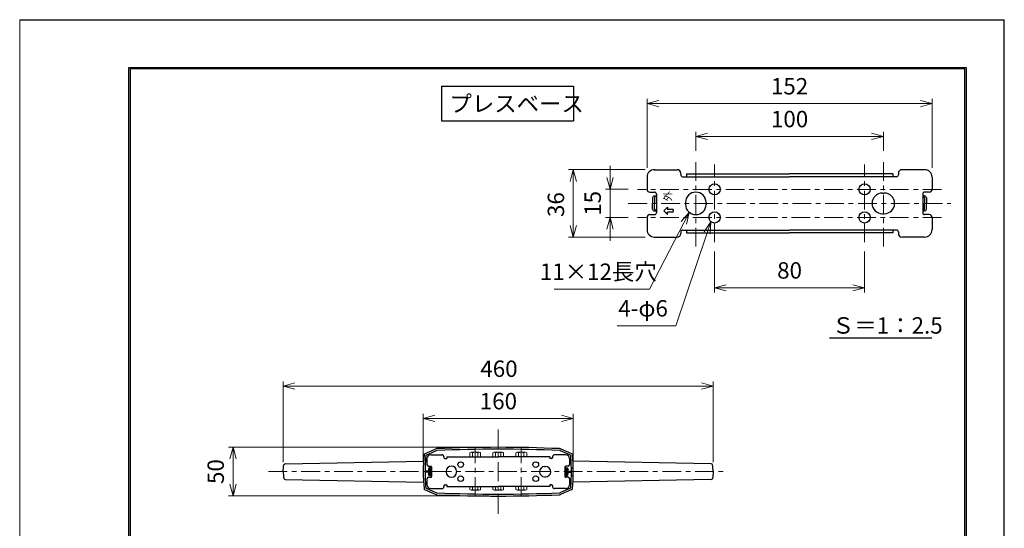
# Model space of a CAD drawing. Units: millimetres. Extents: x 0 to 1050, y 0 to 1485.
# Drawn here: x 0 to 1050, y 942 to 1485 of the extents above; entities that cross this region are included whole.
import ezdxf

# ---------------------------------------------------------------- set-up
doc = ezdxf.new("R2010")
doc.units = ezdxf.units.MM
doc.linetypes.add('CENTER', pattern=[7, 4, -1, 1, -1])
doc.layers.add('3', color=7, linetype='Continuous')
doc.layers.add('AM_5', color=3, linetype='Continuous', lineweight=25)
doc.layers.add('ﾚｲﾔ1', color=2, linetype='Continuous', lineweight=30)
doc.styles.get("Standard").update_dxf_attribs({"font": 'ISOCP.SHX', "bigfont": 'EXTFONT.SHX'})
doc.dimstyles.new('AM_JIS$0', dxfattribs={"dimtxt": 3.5, "dimasz": 2.5, "dimexe": 1, "dimexo": 1, "dimgap": 1.5, "dimtad": 3, "dimdsep": 46, "dimtxsty": 'STANDARD', "dimblk": 'OPEN30', "dimblk1": 'OPEN30', "dimblk2": 'OPEN30', "dimcen": 0, "dimclrd": 256, "dimclre": 256, "dimclrt": 2, "dimadec": 0, "dimazin": 2, "dimtp": 0.1, "dimtm": 0.1, "dimtfac": 0.71, "dimtdec": 3, "dimtmove": 0, "dimatfit": 3, "dimldrblk": 'OPEN30', "dimfxl": 1, "dimlwd": -1, "dimlwe": -1, "dimarcsym": 0})

# ---------------------------------------------------------------- blocks, each defined once
blk = doc.blocks.new('_Open30')
at = {"color": 0, "linetype": 'ByBlock', "lineweight": -2}
for p, q in [((-1, 0.268), (0, 0)), ((0, 0), (-1, -0.268)), ((0, 0), (-1, 0))]:
    blk.add_line(p, q, dxfattribs=at)
blk = doc.blocks.new('*D16')
at = {"layer": 'AM_5', "lineweight": 15, "transparency": 16777216}
for p, q in [((500.3, 1028.8), (222.6, 1028.8)), ((227.6, 1016.3), (227.6, 989.3)), ((500.3, 976.8), (222.6, 976.8))]:
    blk.add_line(p, q, dxfattribs=at)
at = {"layer": 'Defpoints', "color": 0, "lineweight": 15, "transparency": 16777216}
for p in [(510.3, 1028.8), (227.6, 976.8), (510.3, 976.8)]:
    blk.add_point(p, dxfattribs=at)
at = {"layer": 'AM_5', "lineweight": 15, "transparency": 16777216, "xscale": 12.5, "yscale": 12.5, "zscale": 12.5}
for p, rotation in [((227.6, 1028.8), 90), ((227.6, 976.8), 270)]:
    blk.add_blockref('_Open30', p, dxfattribs=dict(at, rotation=rotation))
at = {"layer": 'AM_5', "color": 2, "lineweight": 15, "transparency": 16777216, "insert": (211.3, 1002.8), "char_height": 17.5, "attachment_point": 5, "rotation": 90}
blk.add_mtext('50', dxfattribs=at)
blk = doc.blocks.new('*D17')
at = {"layer": 'AM_5', "lineweight": 15, "transparency": 16777216}
for p, q in [((430.3, 1012.8), (430.3, 1064.5)), ((590.3, 1012.8), (590.3, 1064.5)), ((442.8, 1059.5), (577.8, 1059.5))]:
    blk.add_line(p, q, dxfattribs=at)
at = {"layer": 'Defpoints', "color": 0, "lineweight": 15, "transparency": 16777216}
for p in [(590.3, 1059.5), (430.3, 1002.8), (590.3, 1002.8)]:
    blk.add_point(p, dxfattribs=at)
at = {"layer": 'AM_5', "lineweight": 15, "transparency": 16777216, "xscale": 12.5, "yscale": 12.5, "zscale": 12.5, "rotation": 180}
blk.add_blockref('_Open30', (430.3, 1059.5), dxfattribs=at)
at = {"layer": 'AM_5', "lineweight": 15, "transparency": 16777216, "xscale": 12.5, "yscale": 12.5, "zscale": 12.5}
blk.add_blockref('_Open30', (590.3, 1059.5), dxfattribs=at)
at = {"layer": 'AM_5', "color": 2, "lineweight": 15, "transparency": 16777216, "insert": (510.5, 1075.7), "char_height": 17.5, "attachment_point": 5}
blk.add_mtext('160', dxfattribs=at)
blk = doc.blocks.new('*D21')
at = {"layer": 'AM_5', "lineweight": 15, "transparency": 16777216}
for p, q in [((669, 1327), (669, 1400.4)), ((973, 1327), (973, 1400.4)), ((681.5, 1395.4), (960.5, 1395.4))]:
    blk.add_line(p, q, dxfattribs=at)
at = {"layer": 'Defpoints', "color": 0, "lineweight": 15, "transparency": 16777216}
for p in [(973, 1395.4), (669, 1317), (973, 1317)]:
    blk.add_point(p, dxfattribs=at)
at = {"layer": 'AM_5', "lineweight": 15, "transparency": 16777216, "xscale": 12.5, "yscale": 12.5, "zscale": 12.5, "rotation": 180}
blk.add_blockref('_Open30', (669, 1395.4), dxfattribs=at)
at = {"layer": 'AM_5', "lineweight": 15, "transparency": 16777216, "xscale": 12.5, "yscale": 12.5, "zscale": 12.5}
blk.add_blockref('_Open30', (973, 1395.4), dxfattribs=at)
at = {"layer": 'AM_5', "color": 2, "lineweight": 15, "transparency": 16777216, "insert": (821, 1411.7), "char_height": 17.5, "attachment_point": 5}
blk.add_mtext('152', dxfattribs=at)
blk = doc.blocks.new('*D22')
at = {"layer": 'AM_5', "lineweight": 15, "transparency": 16777216}
for p, q in [((721, 1345), (721, 1365.4)), ((921, 1345), (921, 1365.4)), ((733.5, 1360.4), (908.5, 1360.4))]:
    blk.add_line(p, q, dxfattribs=at)
at = {"layer": 'Defpoints', "color": 0, "lineweight": 15, "transparency": 16777216}
for p in [(921, 1360.4), (721, 1335), (921, 1335)]:
    blk.add_point(p, dxfattribs=at)
at = {"layer": 'AM_5', "lineweight": 15, "transparency": 16777216, "xscale": 12.5, "yscale": 12.5, "zscale": 12.5, "rotation": 180}
blk.add_blockref('_Open30', (721, 1360.4), dxfattribs=at)
at = {"layer": 'AM_5', "lineweight": 15, "transparency": 16777216, "xscale": 12.5, "yscale": 12.5, "zscale": 12.5}
blk.add_blockref('_Open30', (921, 1360.4), dxfattribs=at)
at = {"layer": 'AM_5', "color": 2, "lineweight": 15, "transparency": 16777216, "insert": (821, 1376.7), "char_height": 17.5, "attachment_point": 5}
blk.add_mtext('100', dxfattribs=at)
blk = doc.blocks.new('*D23')
at = {"layer": 'AM_5', "lineweight": 15, "transparency": 16777216}
for p, q in [((629.6, 1316.5), (629.6, 1329)), ((649, 1304), (624.6, 1304)), ((629.6, 1304), (629.6, 1274)), ((649, 1274), (624.6, 1274)), ((629.6, 1261.5), (629.6, 1249))]:
    blk.add_line(p, q, dxfattribs=at)
at = {"layer": 'Defpoints', "color": 0, "lineweight": 15, "transparency": 16777216}
for p in [(659, 1304), (629.6, 1274), (659, 1274)]:
    blk.add_point(p, dxfattribs=at)
at = {"layer": 'AM_5', "lineweight": 15, "transparency": 16777216, "xscale": 12.5, "yscale": 12.5, "zscale": 12.5}
for p, rotation in [((629.6, 1304), 270), ((629.6, 1274), 90)]:
    blk.add_blockref('_Open30', p, dxfattribs=dict(at, rotation=rotation))
at = {"layer": 'AM_5', "color": 2, "lineweight": 15, "transparency": 16777216, "insert": (613.3, 1289), "char_height": 17.5, "attachment_point": 5, "rotation": 90}
blk.add_mtext('15', dxfattribs=at)
blk = doc.blocks.new('*D24')
at = {"layer": 'AM_5', "lineweight": 15, "transparency": 16777216}
for p, q in [((741, 1237.6), (741, 1193.9)), ((901, 1237.6), (901, 1193.9)), ((753.5, 1198.9), (888.5, 1198.9))]:
    blk.add_line(p, q, dxfattribs=at)
at = {"layer": 'Defpoints', "color": 0, "lineweight": 15, "transparency": 16777216}
for p in [(741, 1247.6), (901, 1247.6), (901, 1198.9)]:
    blk.add_point(p, dxfattribs=at)
at = {"layer": 'AM_5', "lineweight": 15, "transparency": 16777216, "xscale": 12.5, "yscale": 12.5, "zscale": 12.5, "rotation": 180}
blk.add_blockref('_Open30', (741, 1198.9), dxfattribs=at)
at = {"layer": 'AM_5', "lineweight": 15, "transparency": 16777216, "xscale": 12.5, "yscale": 12.5, "zscale": 12.5}
blk.add_blockref('_Open30', (901, 1198.9), dxfattribs=at)
at = {"layer": 'AM_5', "color": 2, "lineweight": 15, "transparency": 16777216, "insert": (821, 1215.2), "char_height": 17.5, "attachment_point": 5}
blk.add_mtext('80', dxfattribs=at)
blk = doc.blocks.new('ffgderf')
at = {"layer": 'ﾚｲﾔ1', "color": 6}
for p, q in [((668.1, 1966.26), (680.1, 1966.26)), ((682.1, 1964.26), (682.1, 1963.46)), ((685.1, 1963.96), (740.1, 1963.96)), ((685.1, 1963.96), (685.1, 1962.46)), ((795.1, 1963.96), (740.1, 1963.96)), ((795.1, 1963.96), (795.1, 1962.46)), ((798.1, 1964.26), (798.1, 1963.46)), ((812.1, 1966.26), (800.1, 1966.26)), ((664.1, 1962.26), (664.1, 1955.76)), ((683.1, 1962.46), (740.1, 1962.46)), ((797.1, 1962.46), (740.1, 1962.46)), ((816.1, 1962.26), (816.1, 1955.76)), ((665.6, 1954.26), (668.1, 1954.26)), ((669.1, 1953.26), (669.1, 1943.26)), ((789.6, 1953.76), (790.6, 1953.76)), ((811.1, 1953.26), (811.1, 1943.26)), ((814.6, 1954.26), (812.1, 1954.26)), ((667.1, 1951.26), (667.1, 1948.26)), ((667.1, 1945.26), (667.1, 1948.26)), ((668.1, 1952.26), (669.1, 1952.26)), ((668.16, 1951.26), (668.16, 1948.26)), ((668.16, 1945.26), (668.16, 1948.26)), ((684.6, 1948.76), (684.6, 1947.76)), ((695.6, 1948.76), (695.6, 1947.76)), ((812.1, 1952.26), (811.1, 1952.26)), ((812.04, 1951.26), (812.04, 1948.26)), ((812.04, 1945.26), (812.04, 1948.26)), ((813.1, 1951.26), (813.1, 1948.26)), ((813.1, 1945.26), (813.1, 1948.26)), ((668.1, 1944.26), (669.1, 1944.26)), ((675.1, 1946.34), (673.1, 1944.34)), ((675.1, 1942.34), (673.1, 1944.34)), ((675.1, 1946.34), (675.1, 1945.09)), ((678.1, 1945.09), (675.1, 1945.09)), ((675.1, 1942.34), (675.1, 1943.59)), ((678.1, 1943.59), (675.1, 1943.59)), ((678.1, 1945.09), (678.1, 1944.34)), ((678.1, 1943.59), (678.1, 1944.34)), ((789.6, 1942.76), (790.6, 1942.76)), ((812.1, 1944.26), (811.1, 1944.26)), ((664.1, 1940.76), (664.1, 1934.26)), ((665.6, 1942.26), (668.1, 1942.26)), ((814.6, 1942.26), (812.1, 1942.26)), ((816.1, 1940.76), (816.1, 1934.26)), ((682.1, 1933.06), (682.1, 1932.26)), ((683.1, 1934.06), (740.1, 1934.06)), ((685.1, 1934.06), (685.1, 1932.56)), ((685.1, 1932.56), (740.1, 1932.56)), ((797.1, 1934.06), (740.1, 1934.06)), ((795.1, 1932.56), (740.1, 1932.56)), ((795.1, 1934.06), (795.1, 1932.56)), ((798.1, 1933.06), (798.1, 1932.26)), ((668.1, 1930.26), (680.1, 1930.26)), ((812.1, 1930.26), (800.1, 1930.26))]:
    blk.add_line(p, q, dxfattribs=at)
for centre in [(700.1, 1955.76), (780.1, 1955.76), (700.1, 1940.76), (780.1, 1940.76)]:
    blk.add_circle(centre, 3, dxfattribs=at)
for centre, radius, start, end in [((668.1, 1962.26), 4, 90, 180), ((680.1, 1964.26), 2, 0, 90), ((800.1, 1964.26), 2, 90, 180), ((812.1, 1962.26), 4, 0, 90), ((683.1, 1963.46), 1, 180, 270), ((797.1, 1963.46), 1, 270, 0), ((665.6, 1955.76), 1.5, 180, 270), ((668.1, 1953.26), 1, 0, 90), ((690.1, 1948.76), 5.5, 0, 180), ((789.6, 1948.26), 5.5, 90, 270), ((790.6, 1948.26), 5.5, 270, 90), ((812.1, 1953.26), 1, 90, 180), ((814.6, 1955.76), 1.5, 270, 0), ((668.1, 1951.26), 1, 90, 180), ((669.16, 1951.26), 1, 93.4777, 180), ((690.1, 1947.76), 5.5, 180, 0), ((811.04, 1951.26), 1, 0, 86.5223), ((812.1, 1951.26), 1, 0, 90), ((668.1, 1945.26), 1, 180, 270), ((668.1, 1943.26), 1, 270, 0), ((669.16, 1945.26), 1, 180, 266.5223), ((811.04, 1945.26), 1, 273.4777, 0), ((812.1, 1943.26), 1, 180, 270), ((812.1, 1945.26), 1, 270, 0), ((665.6, 1940.76), 1.5, 90, 180), ((814.6, 1940.76), 1.5, 0, 90), ((668.1, 1934.26), 4, 180, 270), ((680.1, 1932.26), 2, 270, 0), ((683.1, 1933.06), 1, 90, 180), ((797.1, 1933.06), 1, 0, 90), ((800.1, 1932.26), 2, 180, 270), ((812.1, 1934.26), 4, 270, 0)]:
    blk.add_arc(centre, radius, start, end, dxfattribs=at)
at = {"layer": 'ﾚｲﾔ1', "color": 6, "insert": (675.63, 1952.13), "char_height": 4, "attachment_point": 5, "rotation": 90}
blk.add_mtext('外', dxfattribs=at)
blk = doc.blocks.new('*D32')
at = {"layer": 'AM_5', "lineweight": 15, "transparency": 16777216}
for p, q in [((667, 1325), (585.3, 1325)), ((590.3, 1312.5), (590.3, 1265.5)), ((667, 1253), (585.3, 1253))]:
    blk.add_line(p, q, dxfattribs=at)
at = {"layer": 'Defpoints', "color": 0, "lineweight": 15, "transparency": 16777216}
for p in [(677, 1325), (590.3, 1253), (677, 1253)]:
    blk.add_point(p, dxfattribs=at)
at = {"layer": 'AM_5', "lineweight": 15, "transparency": 16777216, "xscale": 12.5, "yscale": 12.5, "zscale": 12.5}
for p, rotation in [((590.3, 1325), 90), ((590.3, 1253), 270)]:
    blk.add_blockref('_Open30', p, dxfattribs=dict(at, rotation=rotation))
at = {"layer": 'AM_5', "color": 2, "lineweight": 15, "transparency": 16777216, "insert": (574.1, 1287.7), "char_height": 17.5, "attachment_point": 5, "rotation": 90}
blk.add_mtext('36', dxfattribs=at)
blk = doc.blocks.new('hbhbygt')
at = {"layer": 'ﾚｲﾔ1', "color": 4}
for p, q in [((1549.5, 1290.7), (1560.9, 1295.8)), ((1551.1, 1289.3), (1561.7, 1294)), ((1705, 1289.3), (1694.5, 1294)), ((1706.7, 1290.7), (1695.3, 1295.8)), ((1553.6, 1272.1), (1550.3, 1272.1)), ((1553.6, 1271.1), (1550.3, 1271.1)), ((1553.6, 1274.3), (1553.6, 1273.9)), ((1553.8, 1274.6), (1553.8, 1274.6)), ((1553.8, 1273.6), (1553.8, 1273.6)), ((1554.1, 1275.3), (1554.1, 1275)), ((1554.1, 1273.2), (1554.1, 1272.6)), ((1554.1, 1270), (1554.1, 1270.6)), ((1555.6, 1275.6), (1554.4, 1275.6)), ((1554.8, 1275.6), (1554.8, 1271.6)), ((1554.8, 1267.6), (1554.8, 1271.6)), ((1555.9, 1275.3), (1555.9, 1271.6)), ((1555.9, 1267.9), (1555.9, 1271.6)), ((1700.3, 1275.3), (1700.3, 1271.6)), ((1700.3, 1267.9), (1700.3, 1271.6)), ((1700.6, 1275.6), (1701.8, 1275.6)), ((1701.4, 1275.6), (1701.4, 1271.6)), ((1701.4, 1267.6), (1701.4, 1271.6)), ((1702.1, 1275.3), (1702.1, 1275)), ((1702.1, 1273.2), (1702.1, 1272.6)), ((1702.1, 1270), (1702.1, 1270.6)), ((1702.3, 1274.6), (1702.3, 1274.6)), ((1702.3, 1273.6), (1702.3, 1273.6)), ((1702.6, 1274.3), (1702.6, 1273.9)), ((1702.6, 1272.1), (1705.9, 1272.1)), ((1702.6, 1271.1), (1705.9, 1271.1)), ((1706, 1275.6), (1708, 1275.6)), ((1553.6, 1268.9), (1553.6, 1269.3)), ((1553.8, 1269.6), (1553.8, 1269.6)), ((1553.8, 1268.6), (1553.8, 1268.6)), ((1554.1, 1267.9), (1554.1, 1268.2)), ((1555.6, 1267.6), (1554.4, 1267.6)), ((1700.6, 1267.6), (1701.8, 1267.6)), ((1702.1, 1267.9), (1702.1, 1268.2)), ((1702.3, 1269.6), (1702.3, 1269.6)), ((1702.3, 1268.6), (1702.3, 1268.6)), ((1702.6, 1268.9), (1702.6, 1269.3)), ((1706, 1267.6), (1708, 1267.6)), ((1549.5, 1252.6), (1560.9, 1247.5)), ((1551.1, 1254), (1561.7, 1249.3)), ((1705, 1254), (1694.5, 1249.3)), ((1706.7, 1252.6), (1695.3, 1247.5))]:
    blk.add_line(p, q, dxfattribs=at)
for centre, radius, start, end in [((1562.9, 1291.2), 5, 92.4982, 114), ((1562.9, 1291.2), 3, 92.4982, 114), ((1628.1, -202.4), 1500, 87.5018, 92.4982), ((1628.1, -202.4), 1498, 87.5018, 92.4982), ((1693.3, 1291.2), 3, 66, 87.5018), ((1693.3, 1291.2), 5, 66, 87.5018), ((1748.1, 1271.6), 200, 174.762, 185.238), ((1549.9, 1289.8), 1, 114, 174.762), ((1748.1, 1271.6), 198, 175.0168, 179.7972), ((1551.3, 1288.8), 0.5, 114, 175.0168), ((1704.8, 1288.8), 0.5, 4.9832, 66), ((1508.1, 1271.6), 198, 0, 4.9832), ((1706.3, 1289.8), 1, 5.238, 66), ((1508.1, 1271.6), 200, 354.762, 5.238), ((1550.3, 1272.3), 0.2, 179.7972, 270), ((1550.3, 1270.9), 0.2, 90, 180.2028), ((1748.1, 1271.6), 198, 180.2028, 184.9832), ((1553.9, 1274.3), 0.3, 90, 180), ((1553.9, 1273.9), 0.3, 180, 270), ((1553.6, 1272.6), 0.5, 270, 0), ((1553.6, 1270.6), 0.5, 0, 90), ((1553.6, 1275), 0.5, 306.8699, 0), ((1553.6, 1273.2), 0.5, 360, 53.1301), ((1554.4, 1275.3), 0.3, 90, 180), ((1555.6, 1275.3), 0.3, 0, 90), ((1700.6, 1275.3), 0.3, 90, 180), ((1701.8, 1275.3), 0.3, 0, 90), ((1702.6, 1275), 0.5, 180, 233.1301), ((1702.6, 1273.2), 0.5, 126.8699, 180), ((1702.6, 1272.6), 0.5, 180, 270), ((1702.6, 1270.6), 0.5, 90, 180), ((1702.3, 1274.3), 0.3, 0, 90), ((1702.3, 1273.9), 0.3, 270, 0), ((1508.1, 1271.6), 198, 355.0168, 0), ((1705.9, 1272.3), 0.2, 270, 0.2028), ((1705.9, 1270.9), 0.2, 359.7972, 90), ((1553.9, 1269.3), 0.3, 90, 180), ((1553.9, 1268.9), 0.3, 180, 270), ((1553.6, 1270), 0.5, 306.8699, 0), ((1553.6, 1268.2), 0.5, 360, 53.1301), ((1554.4, 1267.9), 0.3, 180, 270), ((1555.6, 1267.9), 0.3, 270, 0), ((1700.6, 1267.9), 0.3, 180, 270), ((1701.8, 1267.9), 0.3, 270, 0), ((1702.6, 1270), 0.5, 180, 233.1301), ((1702.6, 1268.2), 0.5, 126.8699, 180), ((1702.3, 1269.3), 0.3, 0, 90), ((1702.3, 1268.9), 0.3, 270, 0), ((1549.9, 1253.5), 1, 185.238, 246), ((1551.3, 1254.5), 0.5, 184.9832, 246), ((1704.8, 1254.5), 0.5, 294, 355.0168), ((1706.3, 1253.5), 1, 294, 354.762), ((1562.9, 1252.1), 5, 246, 267.5018), ((1562.9, 1252.1), 3, 246, 267.5018), ((1628.1, 2745.6), 1500, 267.5018, 272.4982), ((1628.1, 2745.6), 1498, 267.5018, 272.4982), ((1693.3, 1252.1), 3, 272.4982, 294), ((1693.3, 1252.1), 5, 272.4982, 294)]:
    blk.add_arc(centre, radius, start, end, dxfattribs=at)
blk = doc.blocks.new('drewfe')
at = {"layer": 'ﾚｲﾔ1', "color": 2}
for p, q in [((283.1, -945.2), (430.7, -942.4)), ((737.4, -945.2), (590, -942.4)), ((280.9, -953.6), (281.4, -948.1)), ((280.9, -953.6), (281.4, -959.2)), ((281.4, -948.1), (281.7, -946.4)), ((739.2, -948.1), (738.9, -946.4)), ((739.7, -953.6), (739.2, -948.1)), ((739.7, -953.6), (739.2, -959.2)), ((281.4, -959.2), (281.7, -960.9)), ((283.1, -962.1), (430.7, -964.9)), ((737.4, -962.1), (590, -964.9)), ((739.2, -959.2), (738.9, -960.9))]:
    blk.add_line(p, q, dxfattribs=at)
for centre, start, end in [((283.2, -946.7), 90.9811, 170.0263), ((737.4, -946.7), 9.9737, 89.0189), ((283.2, -960.6), 189.9737, 269.0189), ((737.4, -960.6), 270.9811, 350.0263)]:
    blk.add_arc(centre, 1.5, start, end, dxfattribs=at)
blk = doc.blocks.new('58745bhn')
at = {"layer": 'ﾚｲﾔ1', "color": 6}
for p, q in [((668.1, 2092.5), (680.1, 2092.5)), ((682.1, 2090.5), (682.1, 2089.7)), ((685.1, 2090.2), (740.1, 2090.2)), ((685.1, 2090.2), (685.1, 2088.7)), ((795.1, 2090.2), (740.1, 2090.2)), ((795.1, 2090.2), (795.1, 2088.7)), ((798.1, 2090.5), (798.1, 2089.7)), ((812.1, 2092.5), (800.1, 2092.5)), ((664.1, 2088.5), (664.1, 2082)), ((665.6, 2080.5), (668.1, 2080.5)), ((669.1, 2079.5), (669.1, 2069.5)), ((683.1, 2088.7), (685.1, 2088.7)), ((789.6, 2080), (790.6, 2080)), ((797.1, 2088.7), (795.1, 2088.7)), ((811.1, 2079.5), (811.1, 2069.5)), ((814.6, 2080.5), (812.1, 2080.5)), ((816.1, 2088.5), (816.1, 2082)), ((665.6, 2068.5), (668.1, 2068.5)), ((668.1, 2078.5), (669.1, 2078.5)), ((668.1, 2070.5), (669.1, 2070.5)), ((684.6, 2075), (684.6, 2074)), ((695.6, 2075), (695.6, 2074)), ((789.6, 2069), (790.6, 2069)), ((812.1, 2078.5), (811.1, 2078.5)), ((812.1, 2070.5), (811.1, 2070.5)), ((814.6, 2068.5), (812.1, 2068.5)), ((664.1, 2067), (664.1, 2060.5)), ((682.1, 2059.3), (682.1, 2058.5)), ((683.1, 2060.3), (685.1, 2060.3)), ((685.1, 2060.3), (685.1, 2058.8)), ((685.1, 2058.8), (740.1, 2058.8)), ((795.1, 2058.8), (740.1, 2058.8)), ((797.1, 2060.3), (795.1, 2060.3)), ((795.1, 2060.3), (795.1, 2058.8)), ((798.1, 2059.3), (798.1, 2058.5)), ((816.1, 2067), (816.1, 2060.5)), ((668.1, 2056.5), (680.1, 2056.5)), ((812.1, 2056.5), (800.1, 2056.5))]:
    blk.add_line(p, q, dxfattribs=at)
for centre in [(700.1, 2082), (780.1, 2082), (700.1, 2067), (780.1, 2067)]:
    blk.add_circle(centre, 3, dxfattribs=at)
for centre, radius, start, end in [((668.1, 2088.5), 4, 90, 180), ((680.1, 2090.5), 2, 0, 90), ((683.1, 2089.7), 1, 180, 270), ((797.1, 2089.7), 1, 270, 0), ((800.1, 2090.5), 2, 90, 180), ((812.1, 2088.5), 4, 0, 90), ((665.6, 2082), 1.5, 180, 270), ((668.1, 2079.5), 1, 0, 90), ((690.1, 2075), 5.5, 0, 180), ((789.6, 2074.5), 5.5, 90, 270), ((790.6, 2074.5), 5.5, 270, 90), ((812.1, 2079.5), 1, 90, 180), ((814.6, 2082), 1.5, 270, 0), ((665.6, 2067), 1.5, 90, 180), ((668.1, 2077.5), 1, 90, 109.0828), ((668.1, 2071.5), 1, 250.9172, 270), ((668.1, 2069.5), 1, 270, 0), ((690.1, 2074), 5.5, 180, 0), ((812.1, 2069.5), 1, 180, 270), ((812.1, 2077.5), 1, 70.9172, 90), ((812.1, 2071.5), 1, 270, 289.0828), ((814.6, 2067), 1.5, 0, 90), ((668.1, 2060.5), 4, 180, 270), ((680.1, 2058.5), 2, 270, 0), ((683.1, 2059.3), 1, 90, 180), ((797.1, 2059.3), 1, 0, 90), ((800.1, 2058.5), 2, 180, 270), ((812.1, 2060.5), 4, 270, 0)]:
    blk.add_arc(centre, radius, start, end, dxfattribs=at)
blk = doc.blocks.new('*D95')
at = {"layer": 'AM_5', "lineweight": 15, "transparency": 16777216}
for p, q in [((280.9, 1012.8), (280.9, 1099.1)), ((293.4, 1094.1), (727.2, 1094.1)), ((739.7, 1012.8), (739.7, 1099.1))]:
    blk.add_line(p, q, dxfattribs=at)
at = {"layer": 'Defpoints', "color": 0, "lineweight": 15, "transparency": 16777216}
for p in [(739.7, 1094.1), (280.9, 1002.8), (739.7, 1002.8)]:
    blk.add_point(p, dxfattribs=at)
at = {"layer": 'AM_5', "lineweight": 15, "transparency": 16777216, "xscale": 12.5, "yscale": 12.5, "zscale": 12.5, "rotation": 180}
blk.add_blockref('_Open30', (280.9, 1094.1), dxfattribs=at)
at = {"layer": 'AM_5', "lineweight": 15, "transparency": 16777216, "xscale": 12.5, "yscale": 12.5, "zscale": 12.5}
blk.add_blockref('_Open30', (739.7, 1094.1), dxfattribs=at)
at = {"layer": 'AM_5', "color": 2, "lineweight": 15, "transparency": 16777216, "insert": (511.1, 1110.3), "char_height": 17.5, "attachment_point": 5}
blk.add_mtext('460', dxfattribs=at)

msp = doc.modelspace()

# ---------------------------------------------------------------- linework, layer by layer
at = {"layer": '3', "color": 5, "lineweight": 0}
msp.add_line((0, 0), (0, 1485), dxfattribs=at)
at = {"layer": '3', "color": 5}
for p in [(0, 1485), (1050, 0)]:
    msp.add_line(p, (1050, 1485), dxfattribs=at)
at = {"layer": '3', "color": 3}
for p, q in [((116.254, 1434), (1009.254, 1434)), ((116.254, 51), (116.254, 1434)), ((1007.754, 1432.5), (117.754, 1432.5)), ((117.754, 1432.5), (117.754, 52.5)), ((1007.754, 52.5), (1007.754, 1432.5)), ((1009.254, 1434), (1009.254, 51))]:
    msp.add_line(p, q, dxfattribs=at)
at = {"layer": 'AM_5'}
for p, q in [((449.995, 1413.978), (590.551, 1413.978)), ((449.995, 1413.978), (449.995, 1376.946)), ((590.551, 1413.978), (590.551, 1376.946)), ((449.995, 1376.946), (590.551, 1376.946))]:
    msp.add_line(p, q, dxfattribs=at)
at = {"layer": 'AM_5', "linetype": 'CENTER', "lineweight": 15, "ltscale": 5}
for p, q in [((720.999, 1242.951), (720.999, 1334.951)), ((920.999, 1242.951), (920.999, 1334.951)), ((741.003, 1247.551), (741.003, 1330.351)), ((901.003, 1247.551), (901.003, 1330.351)), ((982.995, 1303.951), (659.003, 1303.951)), ((648.995, 1288.951), (993.003, 1288.951)), ((982.995, 1273.951), (659.003, 1273.951)), ((510.33, 957.755), (510.33, 1047.755)), ((485.76, 976.956), (485.76, 1028.554)), ((534.9, 976.956), (534.9, 1028.554)), ((265.33, 1002.755), (755.33, 1002.755))]:
    msp.add_line(p, q, dxfattribs=at)
at = {"layer": 'AM_5', "lineweight": 15}
for p, q in [((708.238, 1268.184), (671.629, 1197.561)), ((733.153, 1257.513), (699.834, 1158.481)), ((671.629, 1197.561), (569.921, 1197.561)), ((699.834, 1158.481), (637.215, 1158.481))]:
    msp.add_line(p, q, dxfattribs=at)
at = {"layer": 'AM_5', "color": 0}
msp.add_line((863.579, 1145.576), (972.878, 1145.576), dxfattribs=at)
at = {"layer": 'AM_5', "color": 0, "lineweight": 15}
for p, q in [((480.583, 1023.289), (480.006, 1022.955)), ((480.006, 1022.955), (480.006, 1018.955)), ((480.583, 1018.622), (480.006, 1018.955)), ((481.449, 1023.455), (490.062, 1023.455)), ((482.892, 1022.955), (482.892, 1018.955)), ((488.619, 1022.955), (488.619, 1018.955)), ((490.928, 1023.289), (491.506, 1022.955)), ((490.928, 1018.622), (491.506, 1018.955)), ((491.506, 1022.955), (491.506, 1018.955)), ((505.157, 1023.289), (504.58, 1022.955)), ((504.58, 1022.955), (504.58, 1018.955)), ((505.157, 1018.622), (504.58, 1018.955)), ((514.637, 1023.455), (506.023, 1023.455)), ((507.467, 1022.955), (507.467, 1018.955)), ((513.193, 1022.955), (513.193, 1018.955)), ((515.503, 1023.289), (516.08, 1022.955)), ((515.503, 1018.622), (516.08, 1018.955)), ((516.08, 1022.955), (516.08, 1018.955)), ((529.732, 1023.289), (529.155, 1022.955)), ((529.155, 1022.955), (529.155, 1018.955)), ((529.732, 1018.622), (529.155, 1018.955)), ((539.211, 1023.455), (530.598, 1023.455)), ((532.041, 1022.955), (532.041, 1018.955)), ((537.768, 1022.955), (537.768, 1018.955)), ((540.077, 1023.289), (540.655, 1022.955)), ((540.077, 1018.622), (540.655, 1018.955)), ((540.655, 1022.955), (540.655, 1018.955)), ((481.449, 1018.455), (490.062, 1018.455)), ((514.637, 1018.455), (506.023, 1018.455)), ((539.211, 1018.455), (530.598, 1018.455)), ((480.006, 983.555), (480.006, 987.055)), ((480.006, 987.055), (491.506, 987.055)), ((482.892, 983.555), (482.892, 987.055)), ((488.619, 983.555), (488.619, 987.055)), ((491.506, 983.555), (491.506, 987.055)), ((504.58, 983.555), (504.58, 987.055)), ((516.08, 987.055), (504.58, 987.055)), ((507.467, 983.555), (507.467, 987.055)), ((513.193, 983.555), (513.193, 987.055)), ((516.08, 983.555), (516.08, 987.055)), ((529.155, 983.555), (529.155, 987.055)), ((540.655, 987.055), (529.155, 987.055)), ((532.041, 983.555), (532.041, 987.055)), ((537.768, 983.555), (537.768, 987.055)), ((540.655, 983.555), (540.655, 987.055)), ((480.583, 983.222), (480.006, 983.555)), ((481.449, 983.055), (490.062, 983.055)), ((490.928, 983.222), (491.506, 983.555)), ((505.157, 983.222), (504.58, 983.555)), ((514.637, 983.055), (506.023, 983.055)), ((515.503, 983.222), (516.08, 983.555)), ((529.732, 983.222), (529.155, 983.555)), ((539.211, 983.055), (530.598, 983.055)), ((540.077, 983.222), (540.655, 983.555))]:
    msp.add_line(p, q, dxfattribs=at)
for centre, radius, start, end in [((481.449, 1021.122), 2.333, 51.786789, 111.786789), ((481.449, 1020.789), 2.333, 248.213211, 308.213211), ((485.756, 1015.007), 8.448, 70.189004, 109.810996), ((485.756, 1026.903), 8.448, 250.189004, 289.810996), ((490.062, 1021.122), 2.333, 68.213211, 128.213211), ((490.062, 1020.789), 2.333, 231.786789, 291.786789), ((506.023, 1021.122), 2.333, 51.786789, 111.786789), ((506.023, 1020.789), 2.333, 248.213211, 308.213211), ((510.33, 1015.007), 8.448, 70.189004, 109.810996), ((510.33, 1026.903), 8.448, 250.189004, 289.810996), ((514.637, 1021.122), 2.333, 68.213211, 128.213211), ((514.637, 1020.789), 2.333, 231.786789, 291.786789), ((530.598, 1021.122), 2.333, 51.786789, 111.786789), ((530.598, 1020.789), 2.333, 248.213211, 308.213211), ((534.905, 1015.007), 8.448, 70.189004, 109.810996), ((534.905, 1026.903), 8.448, 250.189004, 289.810996), ((539.211, 1021.122), 2.333, 68.213211, 128.213211), ((539.211, 1020.789), 2.333, 231.786789, 291.786789), ((481.449, 985.389), 2.333, 248.213211, 308.213211), ((485.756, 991.503), 8.448, 250.189004, 289.810996), ((490.062, 985.389), 2.333, 231.786789, 291.786789), ((506.023, 985.389), 2.333, 248.213211, 308.213211), ((510.33, 991.503), 8.448, 250.189004, 289.810996), ((514.637, 985.389), 2.333, 231.786789, 291.786789), ((530.598, 985.389), 2.333, 248.213211, 308.213211), ((534.905, 991.503), 8.448, 250.189004, 289.810996), ((539.211, 985.389), 2.333, 231.786789, 291.786789)]:
    msp.add_arc(centre, radius, start, end, dxfattribs=at)

# ---------------------------------------------------------------- block references
at = {"layer": 'AM_5', "color": 0, "lineweight": 15, "xscale": 2, "yscale": 2, "zscale": 2}
msp.add_blockref('ffgderf', (-659.201, -2607.56), dxfattribs=at)
at = {"layer": 'AM_5', "lineweight": 15, "xscale": 12.5, "yscale": 12.5, "zscale": 12.5}
for p, rotation in [((713.99, 1279.281), 62.59908315445382), ((737.139, 1269.36), 71.40419796657073)]:
    msp.add_blockref('_Open30', p, dxfattribs=dict(at, rotation=rotation))
at = {"layer": 'AM_5', "color": 0, "lineweight": 15}
for name, p in [('hbhbygt', (-1117.759, -268.89)), ('58745bhn', (-229.768, -1071.79)), ('drewfe', (0, 1956.399))]:
    msp.add_blockref(name, p, dxfattribs=at)

# ---------------------------------------------------------------- texts
at = {"layer": 'AM_5', "color": 2}
msp.add_text('プレスベース', height=17.5, dxfattribs=at).set_placement((458.337, 1386.636))
at = {"layer": 'AM_5', "color": 0}
msp.add_text('Ｓ＝1：2.5', height=17.5, dxfattribs=at).set_placement((866.262, 1150.013))
at = {"layer": 'AM_5', "color": 2, "char_height": 17.5, "attachment_point": 5}
for s, insert in [('11×12長穴', (617.025, 1213.813)), ('4-φ6', (664.775, 1174.731))]:
    msp.add_mtext(s, dxfattribs=dict(at, insert=insert))

# ---------------------------------------------------------------- dimensions: what is measured, and where the dimension line sits
at = {"layer": 'AM_5', "lineweight": 15}
for base, p1, p2, picture, middle in [((973.003, 1395.405), (669.003, 1316.951), (973.003, 1316.951), '*D21', (821.003, 1411.656)), ((920.999, 1360.411), (720.999, 1334.951), (920.999, 1334.951), '*D22', (820.999, 1376.661)), ((901.003, 1198.939), (741.003, 1247.551), (901.003, 1247.551), '*D24', (821.003, 1215.189))]:
    dim = msp.add_linear_dim(base=base, p1=p1, p2=p2, dimstyle='AM_JIS$0', override={"dimtxt": 17.5, "dimasz": 12.5, "dimexe": 5, "dimexo": 10, "dimgap": 7.5, "dimlfac": 0.5, "dimlwd": 15, "dimlwe": 15}, dxfattribs=at)
    dim.commit()
    dim.dimension.update_dxf_attribs({"geometry": picture, "text_midpoint": middle})
for base, p1, p2, picture, middle in [((590.345, 1252.951), (677.003, 1324.951), (677.003, 1252.951), '*D32', (590.345, 1287.718)), ((629.571, 1273.951), (659.003, 1303.951), (659.003, 1273.951), '*D23', (629.571, 1288.951))]:
    dim = msp.add_linear_dim(base=base, p1=p1, p2=p2, angle=90, dimstyle='AM_JIS$0', override={"dimtxt": 17.5, "dimasz": 12.5, "dimexe": 5, "dimexo": 10, "dimgap": 7.5, "dimlfac": 0.5, "dimlwd": 15, "dimlwe": 15}, dxfattribs=at)
    dim.commit()
    dim.dimension.update_dxf_attribs({"geometry": picture, "text_midpoint": middle, "dimtype": 160})
dim = msp.add_linear_dim(base=(739.675, 1094.099), p1=(280.87, 1002.755), p2=(739.675, 1002.755), text='460', dimstyle='AM_JIS$0', override={"dimtxt": 17.5, "dimasz": 12.5, "dimexe": 5, "dimexo": 10, "dimgap": 7.5, "dimlwd": 15, "dimlwe": 15}, dxfattribs=at)
dim.commit()
dim.dimension.update_dxf_attribs({"geometry": '*D95', "text_midpoint": (511.112, 1094.099), "dimtype": 160})
dim = msp.add_linear_dim(base=(590.334, 1059.478), p1=(430.334, 1002.755), p2=(590.334, 1002.755), dimstyle='AM_JIS$0', override={"dimtxt": 17.5, "dimasz": 12.5, "dimexe": 5, "dimexo": 10, "dimgap": 7.5, "dimlwd": 15, "dimlwe": 15}, dxfattribs=at)
dim.commit()
dim.dimension.update_dxf_attribs({"geometry": '*D17', "text_midpoint": (510.505, 1059.478), "dimtype": 160})
dim = msp.add_linear_dim(base=(227.575, 976.755), p1=(510.33, 1028.755), p2=(510.33, 976.755), angle=90, text='50', dimstyle='AM_JIS$0', override={"dimtxt": 17.5, "dimasz": 12.5, "dimexe": 5, "dimexo": 10, "dimgap": 7.5, "dimlwd": 15, "dimlwe": 15}, dxfattribs=at)
dim.commit()
dim.dimension.update_dxf_attribs({"geometry": '*D16', "text_midpoint": (211.325, 1002.755)})

doc.saveas('drawing.dxf')
